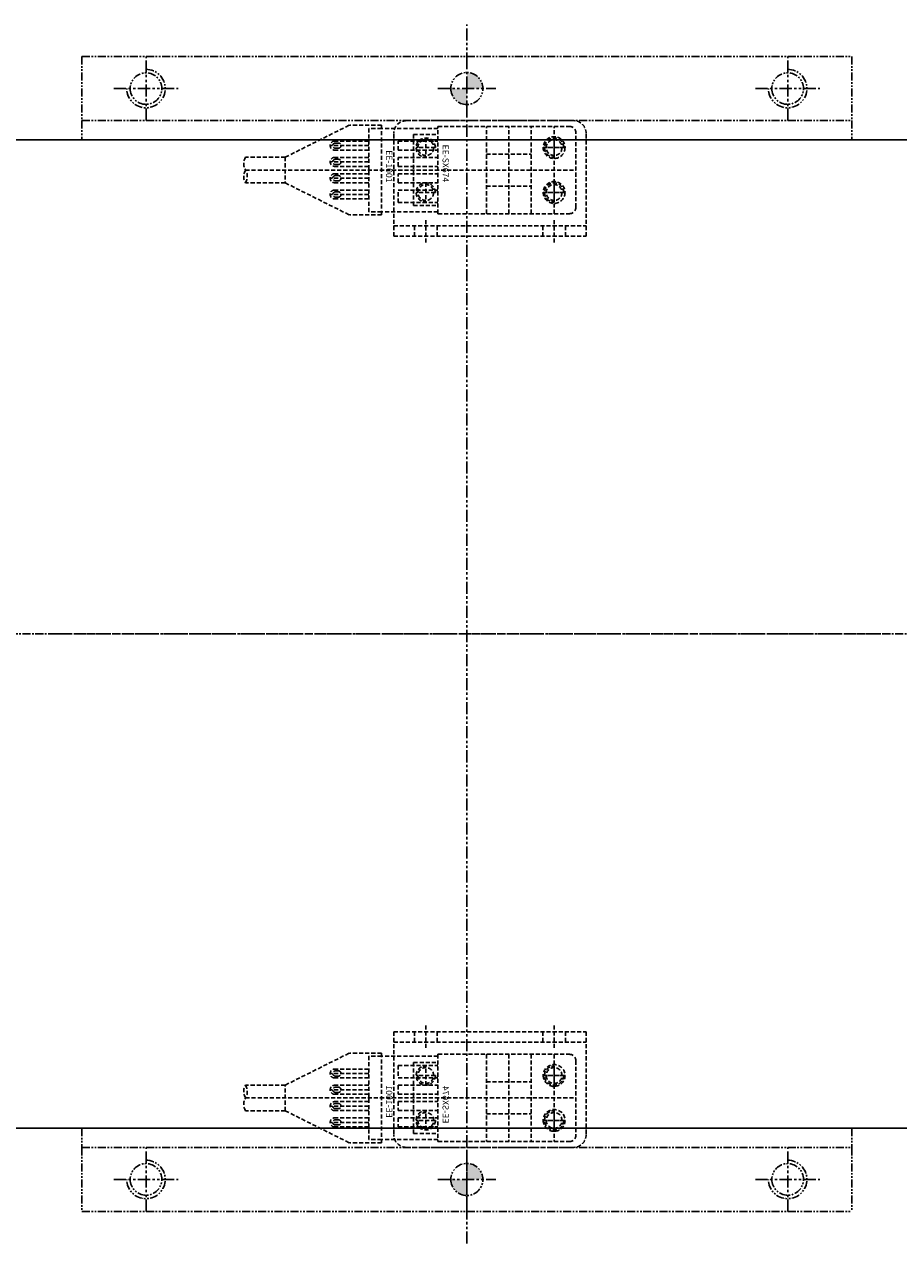
# Model space of a CAD drawing. Units: millimetres. Extents: x -65 to 24057, y -1582 to 10601.
# Drawn here: x 21527 to 21663, y 2331 to 2521 of the extents above; entities that cross this region are included whole.
import ezdxf

# ---------------------------------------------------------------- set-up
doc = ezdxf.new("R2010")
doc.units = ezdxf.units.MM
for name, pattern in [('CENTER', [2, 1.25, -0.25, 0.25, -0.25]), ('HIDDEN', [9.525, 6.35, -3.175]), ('PHANTOM', [2.5, 1.25, -0.25, 0.25, -0.25, 0.25, -0.25])]:
    doc.linetypes.add(name, pattern=pattern)
doc.layers.add('1', color=1, linetype='CENTER')
doc.styles.get("Standard").update_dxf_attribs({"font": 'txt', "bigfont": 'whgtxt.shx'})

# ---------------------------------------------------------------- blocks, each defined once
blk = doc.blocks.new('A$C6AE03D76')
at = {"linetype": 'PHANTOM'}
h = blk.add_hatch(color=6, dxfattribs=at)
h.dxf.hatch_style = 1
h.paths.add_polyline_path([(65, 177.5, 0.414214), (67.5, 180), (65, 180)])
h.paths.add_polyline_path([(62.5, 180), (65, 180), (65, 182.5, 0.414214)])
h = blk.add_hatch(color=6, dxfattribs=at)
h.dxf.hatch_style = 1
h.paths.add_polyline_path([(65, 7.5, 0.414214), (67.5, 10), (65, 10)])
h.paths.add_polyline_path([(62.5, 10), (65, 10), (65, 12.5, 0.414214)])
at = {"color": 6, "linetype": 'PHANTOM', "ltscale": 1.5}
for p, q in [((65, 190), (65, 0)), ((15, 185), (15, 175)), ((65, 184.5), (65, 175.5)), ((115, 185), (115, 175)), ((10, 180), (20, 180)), ((60.5, 180), (69.5, 180)), ((110, 180), (120, 180)), ((0, 95), (130, 95)), ((15, 15), (15, 5)), ((65, 14.5), (65, 5.5)), ((115, 15), (115, 5)), ((10, 10), (20, 10)), ((60.5, 10), (69.5, 10)), ((110, 10), (120, 10))]:
    blk.add_line(p, q, dxfattribs=at)
at = {"color": 6, "linetype": 'PHANTOM'}
for p, q in [((5, 175), (5, 185)), ((5, 185), (125, 185)), ((125, 175), (125, 185)), ((5, 175), (125, 175)), ((5, 172), (5, 175)), ((125, 172), (125, 175)), ((5, 15), (5, 18)), ((125, 15), (125, 18)), ((5, 5), (5, 15)), ((5, 15), (125, 15)), ((125, 5), (125, 15)), ((5, 5), (125, 5))]:
    blk.add_line(p, q, dxfattribs=at)
for centre, radius in [((15, 180), 2.46), ((65, 180), 2.5), ((115, 180), 2.46), ((15, 10), 2.46), ((65, 10), 2.5), ((115, 10), 2.46)]:
    blk.add_circle(centre, radius, dxfattribs=at)
for centre in [(15, 180), (115, 180), (15, 10), (115, 10)]:
    blk.add_arc(centre, 3, 270, 180, dxfattribs=at)
blk = doc.blocks.new('A$C6EA312C3')
at = {"color": 2, "linetype": 'HIDDEN', "ltscale": 0.1}
for p, q in [((21.5, 13.8), (1, 13.8)), ((3.4, 13.8), (3.4, 0.2)), ((7, 13.8), (7, 0.2)), ((10.47, 13.8), (10.47, 0.2)), ((13.95, 13.8), (13.95, 0.2)), ((21.5, 13.8), (21.5, 0.2)), ((21.5, 13.5), (30.3, 13.5)), ((30.3, 14), (35.3, 14)), ((30.3, 0), (30.3, 14)), ((30.3, 13.5), (32.3, 13.5)), ((32.3, 0.5), (32.3, 13.5)), ((45.3, 9), (35.3, 14)), ((0, 12.8), (0, 1.2)), ((25.3, 12.55), (21.5, 12.55)), ((27.7, 12.05), (21.5, 12.05)), ((25.3, 12.55), (25.3, 1.45)), ((27.7, 12.05), (27.7, 10.11)), ((32.3, 11.51), (37.6, 11.51)), ((1.7, 10.5), (5.1, 10.5)), ((13.95, 9.5), (7, 9.5)), ((27.7, 10.11), (21.5, 10.11)), ((32.3, 10.81), (38.3, 10.81)), ((32.3, 10.11), (37.6, 10.11)), ((37, 11.21), (37.5, 11.21)), ((37, 10.41), (37.5, 10.41)), ((27.7, 8.97), (21.5, 8.97)), ((27.7, 8.97), (27.7, 7.57)), ((32.3, 8.97), (37.6, 8.97)), ((32.3, 8.27), (38.3, 8.27)), ((37, 8.67), (37.5, 8.67)), ((37, 7.87), (37.5, 7.87)), ((45.3, 9), (51.5, 9)), ((45.3, 5), (45.3, 9)), ((51.5, 7), (0, 7)), ((27.7, 7.57), (21.5, 7.57)), ((27.7, 6.43), (21.5, 6.43)), ((27.7, 6.43), (27.7, 5.03)), ((32.3, 7.57), (37.6, 7.57)), ((32.3, 6.43), (37.6, 6.43)), ((32.3, 5.73), (38.3, 5.73)), ((37, 6.13), (37.5, 6.13)), ((13.95, 4.5), (7, 4.5)), ((27.7, 5.03), (21.5, 5.03)), ((27.7, 3.89), (21.5, 3.89)), ((27.7, 3.89), (27.7, 2.49)), ((32.3, 5.03), (37.6, 5.03)), ((32.3, 3.89), (37.6, 3.89)), ((45.3, 5), (35.3, 0)), ((37, 5.33), (37.5, 5.33)), ((45.3, 5), (51.5, 5)), ((1.7, 3.5), (5.1, 3.5)), ((27.7, 2.49), (21.5, 2.49)), ((32.3, 3.19), (38.3, 3.19)), ((32.3, 2.49), (37.6, 2.49)), ((37, 3.59), (37.5, 3.59)), ((37, 2.79), (37.5, 2.79)), ((21.5, 0.2), (1, 0.2)), ((25.3, 1.45), (21.5, 1.45)), ((21.5, 0.5), (30.3, 0.5)), ((30.3, 0.5), (32.3, 0.5)), ((30.3, 0), (35.3, 0))]:
    blk.add_line(p, q, dxfattribs=at)
for centre in [(3.4, 10.5), (3.4, 3.5)]:
    blk.add_circle(centre, 1.7, dxfattribs=at)
for centre, radius, start, end in [((1, 12.8), 1, 90, 180), ((37.6, 10.81), 0.7, 270, 90), ((37, 10.81), 0.4, 90, 270), ((37.5, 10.81), 0.4, 270, 90), ((37, 8.27), 0.4, 90, 270), ((37.5, 8.27), 0.4, 270, 90), ((37.6, 8.27), 0.7, 270, 90), ((53.14, 8), 1.92, 148.6262, 211.3738), ((49.86, 8), 1.92, 328.6262, 31.3738), ((37, 5.73), 0.4, 90, 270), ((37.5, 5.73), 0.4, 270, 90), ((37.6, 5.73), 0.7, 270, 90), ((49.86, 6), 1.92, 328.6262, 31.3738), ((37.6, 3.19), 0.7, 270, 90), ((37, 3.19), 0.4, 90, 270), ((37.5, 3.19), 0.4, 270, 90), ((1, 1.2), 1, 180, 270)]:
    blk.add_arc(centre, radius, start, end, dxfattribs=at)
for p in [(38.3, 10.81), (38.3, 3.19)]:
    blk.add_point(p, dxfattribs=at)
at = {"color": 2, "linetype": 'HIDDEN', "ltscale": 0.1, "width": 1.010162}
for s, p in [('EE-SX674', (20.79, 3.03)), ('EE-1001', (29.6, 3.91))]:
    blk.add_text(s, height=0.975, rotation=90, dxfattribs=at).set_placement(p)
blk = doc.blocks.new('A$C027D60FE')
at = {"color": 2, "linetype": 'HIDDEN', "ltscale": 0.1}
for p, q in [((5, 19), (5, 15.4)), ((25, 19), (25, 15.4)), ((0, 18), (0, 2)), ((30, 18), (0, 18)), ((3.25, 18), (3.25, 16.4)), ((6.75, 18), (6.75, 16.4)), ((23.25, 18), (23.25, 16.4)), ((26.75, 18), (26.75, 16.4)), ((30, 18), (30, 2)), ((30, 16.4), (0, 16.4)), ((5, 9.7), (5, 12.7)), ((25, 9.7), (25, 12.7)), ((3.5, 11.2), (6.5, 11.2)), ((23.5, 11.2), (26.5, 11.2)), ((5, 2.7), (5, 5.7)), ((25, 2.7), (25, 5.7)), ((3.5, 4.2), (6.5, 4.2)), ((23.5, 4.2), (26.5, 4.2)), ((28, 0), (2, 0))]:
    blk.add_line(p, q, dxfattribs=at)
for centre in [(5, 11.2), (25, 11.2), (5, 4.2), (25, 4.2)]:
    blk.add_circle(centre, 1.23, dxfattribs=at)
for centre, radius, start, end in [((5, 11.2), 1.5, 180, 90), ((25, 11.2), 1.5, 180, 90), ((5, 4.2), 1.5, 180, 90), ((25, 4.2), 1.5, 180, 90), ((2, 2), 2, 180, 270), ((28, 2), 2, 270, 0)]:
    blk.add_arc(centre, radius, start, end, dxfattribs=at)

msp = doc.modelspace()

# ---------------------------------------------------------------- linework, layer by layer
for p, q in [((21746.066, 2503.097), (20533.066, 2503.097)), ((21746.066, 2349.097), (20533.066, 2349.097))]:
    msp.add_line(p, q)
at = {"layer": '1'}
msp.add_line((21756.066, 2426.097), (20421.066, 2426.097), dxfattribs=at)

# ---------------------------------------------------------------- block references
at = {"xscale": -1, "rotation": 180}
msp.add_blockref('A$C6AE03D76', (21531.066, 2521.097), dxfattribs=at)
at = {"rotation": 180}
for name, p in [('A$C6EA312C3', (21613.066, 2505.397)), ('A$C027D60FE', (21614.666, 2506.097))]:
    msp.add_blockref(name, p, dxfattribs=at)
at = {"xscale": -1}
for name, p in [('A$C027D60FE', (21614.666, 2346.097)), ('A$C6EA312C3', (21613.066, 2346.797))]:
    msp.add_blockref(name, p, dxfattribs=at)

doc.saveas('drawing.dxf')
